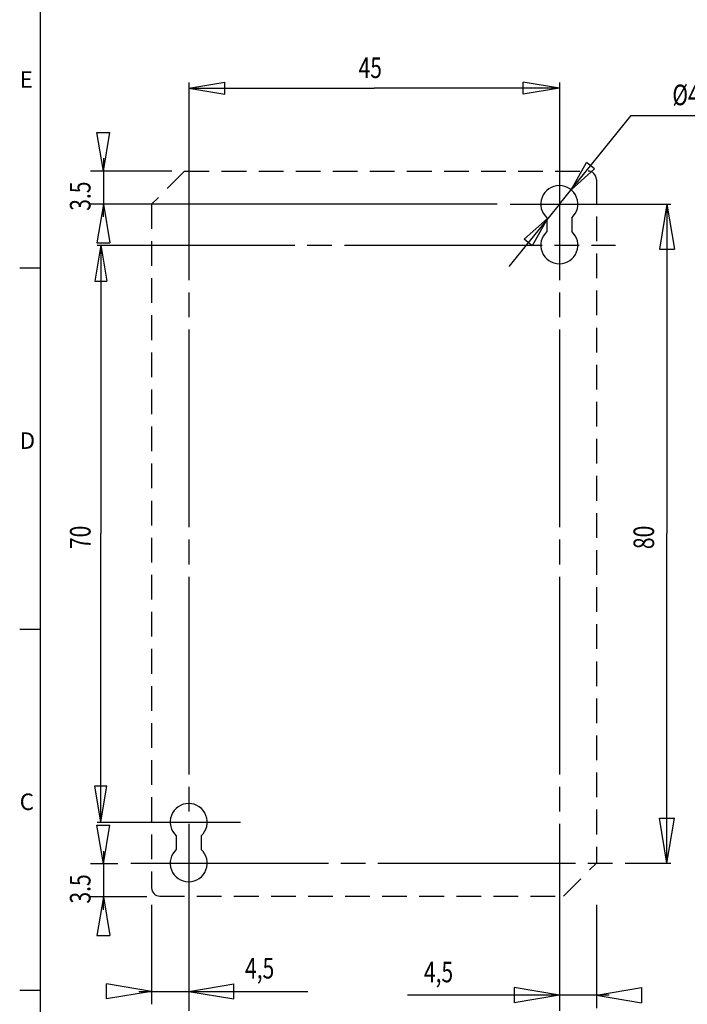
# Model space of a CAD drawing. Extents: x 17 to 400, y 10 to 283.
# Drawn here: x 17 to 98, y 101 to 221 of the extents above; entities that cross this region are included whole.
import ezdxf

# ---------------------------------------------------------------- set-up
doc = ezdxf.new("R2010")
doc.units = 0
doc.linetypes.add('CENTERLINE', pattern=[30, 24, -1.5, 3, -1.5])
doc.linetypes.add('HIDDEN', pattern=[4.5, 3, -1.5])
doc.layers.add('1', color=7, linetype='CONTINUOUS')
doc.layers.add('V0L1', color=7, linetype='CONTINUOUS')

msp = doc.modelspace()

# ---------------------------------------------------------------- linework, layer by layer
at = {"layer": '1', "color": 250, "linetype": 'CONTINUOUS'}
for p, q in [((37.518041, 212.17854), (41.893166, 212.90772)), ((41.893166, 211.44935), (41.893166, 212.90772)), ((82.518041, 212.17854), (78.142916, 212.90772)), ((78.142916, 211.44935), (78.142916, 212.90772)), ((37.518041, 212.17854), (41.893166, 211.44935)), ((37.518041, 212.17854), (60.018041, 212.17854)), ((82.518041, 212.17854), (60.018041, 212.17854)), ((82.518041, 212.17854), (78.142916, 211.44935)), ((82.518041, 198.12842), (91.240361, 208.87902)), ((91.240361, 208.87902), (104.99036, 208.87902)), ((27.164347, 202.12842), (26.383097, 206.81592)), ((26.383097, 206.81592), (27.945597, 206.81592)), ((27.164347, 202.12842), (27.945597, 206.81592)), ((27.164347, 203.69092), (27.164347, 198.12842)), ((83.935646, 199.87567), (85.812972, 203.18154)), ((86.783668, 202.39398), (85.812972, 203.18154)), ((35.455541, 202.12842), (25.601847, 202.12842)), ((83.935646, 199.87567), (86.783668, 202.39398)), ((74.975302, 198.12842), (25.601847, 198.12842)), ((27.164347, 198.12842), (26.383097, 193.44092)), ((27.164347, 198.12842), (27.945597, 193.44092)), ((27.164347, 196.56592), (27.164347, 198.12842)), ((82.518041, 198.12842), (76.375088, 190.55698)), ((95.585342, 198.12842), (94.673857, 192.65951)), ((95.585342, 198.12842), (96.496826, 192.65951)), ((95.585342, 198.12842), (95.585342, 158.12842)), ((81.100436, 196.38116), (78.252414, 193.86285)), ((81.100436, 196.38116), (79.22311, 193.07529)), ((81.018041, 196.45137), (81.018041, 194.80547)), ((84.018041, 196.45137), (84.018041, 194.80547)), ((79.22311, 193.07529), (78.252414, 193.86285)), ((26.851872, 193.12842), (26.122684, 188.75329)), ((26.383097, 193.44092), (27.945597, 193.44092)), ((26.851872, 193.12842), (27.58106, 188.75329)), ((26.851872, 193.12842), (26.851872, 158.12842)), ((94.673857, 192.65951), (96.496826, 192.65951)), ((26.122684, 188.75329), (27.58106, 188.75329)), ((26.851872, 123.12842), (26.851872, 158.12842)), ((95.585342, 118.12842), (95.585342, 158.12842)), ((26.851872, 123.12842), (26.122684, 127.50354)), ((26.122684, 127.50354), (27.58106, 127.50354)), ((26.851872, 123.12842), (27.58106, 127.50354)), ((95.585342, 118.12842), (94.673857, 123.59732)), ((94.673857, 123.59732), (96.496826, 123.59732)), ((95.585342, 118.12842), (96.496826, 123.59732)), ((27.164347, 118.03942), (26.383097, 122.72692)), ((26.383097, 122.72692), (27.945597, 122.72692)), ((27.164347, 118.03942), (27.945597, 122.72692)), ((36.018041, 121.45137), (36.018041, 119.80547)), ((39.018041, 121.45137), (39.018041, 119.80547)), ((27.164347, 119.60192), (27.164347, 114.03942)), ((28.930192, 118.03942), (25.601847, 118.03942)), ((32.455541, 114.03942), (25.601847, 114.03942)), ((27.164347, 114.03942), (26.383097, 109.35192)), ((27.164347, 114.03942), (27.945597, 109.35192)), ((27.164347, 112.47692), (27.164347, 114.03942)), ((33.018041, 113.06592), (33.018041, 101.00474)), ((87.018041, 113.06592), (87.018041, 100.54874)), ((26.383097, 109.35192), (27.945597, 109.35192)), ((33.018041, 102.56708), (27.549135, 103.47856)), ((27.549135, 101.6556), (27.549135, 103.47856)), ((37.518041, 102.56708), (42.986947, 103.47856)), ((42.986947, 101.6556), (42.986947, 103.47856)), ((82.518041, 102.11108), (77.049135, 103.02256)), ((77.049135, 103.02256), (77.049135, 101.1996)), ((87.018041, 102.11108), (92.486947, 103.02256)), ((92.486947, 103.02256), (92.486947, 101.1996)), ((33.018041, 102.56708), (27.549135, 101.6556)), ((31.455697, 102.56708), (37.518041, 102.56708)), ((37.518041, 102.56708), (42.986947, 101.6556)), ((37.518041, 102.56708), (51.982541, 102.56708)), ((82.518041, 102.11108), (64.074541, 102.11108)), ((82.518041, 102.11108), (77.049135, 101.1996)), ((88.580385, 102.11108), (82.518041, 102.11108)), ((87.018041, 102.11108), (92.486947, 101.1996))]:
    msp.add_line(p, q, dxfattribs=at)
at = {"layer": '1', "color": 250, "linetype": 'CENTERLINE'}
for p, q in [((37.518041, 212.90228), (37.518041, 100.22253)), ((82.518041, 212.90228), (82.518041, 100.22253)), ((76.537802, 198.12842), (96.06464, 198.12842)), ((26.415594, 193.12842), (89.326657, 193.12842)), ((26.415594, 123.12842), (43.79573, 123.12842)), ((30.492692, 118.12842), (96.06464, 118.12842))]:
    msp.add_line(p, q, dxfattribs=at)
at = {"layer": '1', "color": 250, "linetype": 'HIDDEN'}
for p, q in [((37.018041, 202.12842), (33.018041, 198.12842)), ((37.018041, 202.12842), (86.018041, 202.12842)), ((87.018041, 201.12842), (87.018041, 118.12842)), ((33.018041, 198.12842), (33.018041, 115.12842)), ((83.018041, 114.12842), (87.018041, 118.12842)), ((34.018041, 114.12842), (83.018041, 114.12842))]:
    msp.add_line(p, q, dxfattribs=at)
at = {"layer": '1', "color": 250, "linetype": 'CONTINUOUS'}
for centre, radius, start, end in [((86.018041, 201.12842), 1, 0, 90), ((82.518041, 198.12842), 2.25, 311.81031, 228.18969), ((82.518041, 193.12842), 2.25, 131.81031, 48.18969), ((37.518041, 123.12842), 2.25, 311.81031, 228.18969), ((37.518041, 118.12842), 2.25, 131.81031, 48.18969), ((34.018041, 115.12842), 1, 180, 270)]:
    msp.add_arc(centre, radius, start, end, dxfattribs=at)
at = {"layer": 'V0L1', "color": 250, "linetype": 'CONTINUOUS'}
for p, q in [((19.5, 278), (19.5, 15)), ((19.5, 190.33333), (17, 190.33333)), ((19.5, 146.5), (17, 146.5)), ((19.5, 102.66667), (17, 102.66667))]:
    msp.add_line(p, q, dxfattribs=at)

# ---------------------------------------------------------------- texts
at = {"layer": '1', "color": 250, "linetype": 'CONTINUOUS', "width": 0.75}
for s, p in [('45', (58.143041, 213.42941)), ('%%c4,5', (96.240361, 210.12902)), ('4,5', (44.357541, 104.13042)), ('4,5', (66.074541, 103.67442))]:
    msp.add_text(s, height=2.5, dxfattribs=at).set_placement(p)
for s, p in [('3.5', (25.600847, 197.31592)), ('70', (25.600997, 156.25342)), ('80', (94.021998, 156.25342)), ('3.5', (25.600847, 113.22692))]:
    msp.add_text(s, height=2.5, rotation=90, dxfattribs=at).set_placement(p)
at = {"layer": 'V0L1', "color": 250, "linetype": 'CONTINUOUS'}
for s, p in [('E', (17, 212.25)), ('D', (17, 168.41667)), ('C', (17, 124.58333))]:
    msp.add_text(s, height=2, dxfattribs=at).set_placement(p)

doc.saveas('drawing.dxf')
